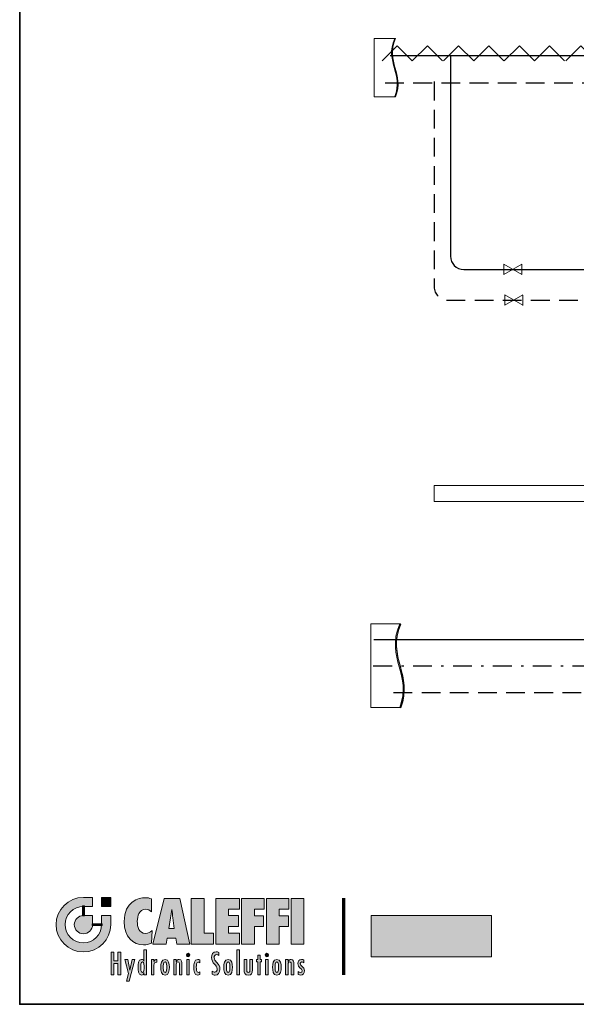
# Model space of a CAD drawing. Extents: x 22 to 1396, y 24 to 821.
# Drawn here: x 22 to 259, y 24 to 444 of the extents above; entities that cross this region are included whole.
import ezdxf

# ---------------------------------------------------------------- set-up
doc = ezdxf.new("R2010")
doc.units = 0
doc.header["$MEASUREMENT"] = 0
for name, pattern in [('AI-Linetype-30', [17, 8, -4, 1, -4]), ('AI-Linetype-31', [12, 8, -4]), ('AI-Linetype-52', [12, 8, -4]), ('AI-Linetype-54', [12, 8, -4])]:
    doc.linetypes.add(name, pattern=pattern)
doc.layers.add('dwg', color=7, linetype='Continuous', lineweight=0)
doc.layers.add('intestazione', color=7, linetype='Continuous', lineweight=0)

# ---------------------------------------------------------------- blocks, each defined once
blk = doc.blocks.new('Block_202')
at = {"layer": 'dwg', "color": 250, "lineweight": 9}
for points in [[(176.03, 426.51), (182.46, 432.93), (188.89, 426.51)], [(188.89, 426.51), (195.31, 432.93), (201.74, 426.51)], [(202.2, 426.51), (208.63, 432.93), (215.05, 426.51)], [(215.05, 426.51), (221.48, 432.93), (227.91, 426.51)], [(228.1, 426.51), (234.52, 432.93), (240.95, 426.51)], [(240.95, 426.51), (247.38, 432.93), (253.8, 426.51)], [(254.26, 426.51), (260.69, 432.93), (267.12, 426.51)], [(267.12, 426.51), (273.54, 432.93), (279.97, 426.51)]]:
    blk.add_lwpolyline(points, dxfattribs=at)

msp = doc.modelspace()

# ---------------------------------------------------------------- hatches: boundary and pattern name
at = {"layer": 'dwg'}
h = msp.add_hatch(color=250, dxfattribs=at)
h.dxf.hatch_style = 2
edge = h.paths.add_edge_path()
edge.add_spline(control_points=[(181.39, 436.13), (181.39, 436.13), (181.7, 436.02), (181.7, 436.02), (179.46, 430.96), (180.54, 427.13), (181.58, 423.42), (182.6, 419.8), (183.65, 416.06), (181.7, 411.19), (181.7, 411.19), (181.38, 411.29), (181.38, 411.29), (183.3, 416.08), (182.26, 419.77), (181.26, 423.34), (180.2, 427.1), (179.11, 430.98), (181.39, 436.13)], knot_values=[0, 0, 0, 0, 1, 1, 1, 2, 2, 2, 3, 3, 3, 4, 4, 4, 5, 5, 5, 6, 6, 6, 6], degree=3, periodic=0)
h = msp.add_hatch(color=250, dxfattribs=at)
h.dxf.hatch_style = 2
edge = h.paths.add_edge_path()
edge.add_spline(control_points=[(183.5, 186.45), (183.5, 186.45), (183.94, 186.29), (183.94, 186.29), (180.8, 179.02), (182.31, 173.52), (183.78, 168.19), (185.2, 163), (186.68, 157.63), (183.94, 150.64), (183.94, 150.64), (183.5, 150.78), (183.5, 150.78), (186.19, 157.66), (184.73, 162.96), (183.32, 168.09), (181.84, 173.48), (180.3, 179.05), (183.5, 186.45)], knot_values=[0, 0, 0, 0, 1, 1, 1, 2, 2, 2, 3, 3, 3, 4, 4, 4, 5, 5, 5, 6, 6, 6, 6], degree=3, periodic=0)
at = {"layer": 'intestazione'}
h = msp.add_hatch(color=114, dxfattribs=at)
edge = h.paths.add_edge_path()
edge.add_spline(control_points=[(48.68, 65.87), (44.39, 65.87), (40.91, 62.4), (40.91, 58.11), (40.91, 53.82), (44.39, 50.34), (48.68, 50.34), (52.97, 50.34), (56.44, 53.82), (56.44, 58.11), (56.44, 58.11), (56.44, 61.99), (56.44, 61.99), (56.44, 61.99), (60.32, 61.99), (60.32, 61.99), (60.32, 61.99), (60.32, 58.11), (60.32, 58.11), (60.32, 51.68), (55.11, 46.46), (48.68, 46.46), (42.25, 46.46), (37.03, 51.68), (37.03, 58.11), (37.03, 64.54), (42.25, 69.76), (48.68, 69.76), (48.68, 69.76), (52.56, 69.76), (52.56, 69.76), (52.56, 69.76), (52.56, 65.87), (52.56, 65.87), (52.56, 65.87), (48.68, 65.87), (48.68, 65.87)], knot_values=[0, 0, 0, 0, 1, 1, 1, 2, 2, 2, 3, 3, 3, 4, 4, 4, 5, 5, 5, 6, 6, 6, 7, 7, 7, 8, 8, 8, 9, 9, 9, 10, 10, 10, 11, 11, 11, 12, 12, 12, 12], degree=3, periodic=0)
h = msp.add_hatch(color=114, dxfattribs=at)
h.dxf.hatch_style = 2
h.paths.add_polyline_path([(56.44, 69.76), (60.32, 69.76), (60.32, 65.87), (56.44, 65.87)])
h = msp.add_hatch(color=114, dxfattribs=at)
edge = h.paths.add_edge_path()
edge.add_spline(control_points=[(77.73, 69.12), (76.84, 69.46), (75.91, 69.59), (74.94, 69.59), (72.29, 69.59), (66.07, 68.12), (66.07, 59.41), (66.07, 52.76), (69.88, 49.49), (74.35, 49.49), (75.56, 49.49), (76.55, 49.72), (77.65, 50.18), (77.65, 50.18), (77.97, 55.62), (77.97, 55.62), (77.09, 54.85), (76.31, 54.38), (75.08, 54.38), (72.34, 54.38), (71.65, 57.27), (71.65, 59.53), (71.65, 61.68), (72.34, 64.69), (75.19, 64.69), (76.31, 64.69), (76.95, 64.28), (77.73, 63.56), (77.73, 63.56), (77.73, 69.12), (77.73, 69.12)], knot_values=[0, 0, 0, 0, 1, 1, 1, 2, 2, 2, 3, 3, 3, 4, 4, 4, 5, 5, 5, 6, 6, 6, 7, 7, 7, 8, 8, 8, 9, 9, 9, 10, 10, 10, 10], degree=3, periodic=0)
h = msp.add_hatch(color=114, dxfattribs=at)
edge = h.paths.add_edge_path()
edge.add_spline(control_points=[(85.1, 56.45), (85.1, 56.45), (87.4, 56.45), (87.4, 56.45), (87.4, 56.45), (86.81, 60.96), (86.81, 60.96), (86.65, 62.17), (86.54, 63.4), (86.41, 64.61), (86.19, 63.4), (86.06, 62.17), (85.85, 60.96), (85.85, 60.96), (85.1, 56.45), (85.1, 56.45)], knot_values=[0, 0, 0, 0, 1, 1, 1, 2, 2, 2, 3, 3, 3, 4, 4, 4, 5, 5, 5, 5], degree=3, periodic=0)
edge = h.paths.add_edge_path()
edge.add_spline(control_points=[(94.1, 49.82), (94.1, 49.82), (88.45, 49.82), (88.45, 49.82), (88.45, 49.82), (88.04, 52.32), (88.04, 52.32), (88.04, 52.32), (84.37, 52.32), (84.37, 52.32), (84.37, 52.32), (83.92, 49.82), (83.92, 49.82), (83.92, 49.82), (78.29, 49.82), (78.29, 49.82), (78.29, 49.82), (83.14, 69.25), (83.14, 69.25), (83.14, 69.25), (89.81, 69.25), (89.81, 69.25), (89.81, 69.25), (94.1, 49.82), (94.1, 49.82)], knot_values=[0, 0, 0, 0, 1, 1, 1, 2, 2, 2, 3, 3, 3, 4, 4, 4, 5, 5, 5, 6, 6, 6, 7, 7, 7, 8, 8, 8, 8], degree=3, periodic=0)
for points in [[(104.18, 49.82), (104.18, 54.41), (100.08, 54.41), (100.08, 69.25), (94.61, 69.25), (94.61, 49.82)], [(105.12, 49.82), (115.28, 49.82), (115.28, 54.41), (110.59, 54.41), (110.59, 57.37), (114.8, 57.37), (114.8, 61.96), (110.59, 61.96), (110.59, 64.67), (115.28, 64.67), (115.28, 69.25), (105.12, 69.25)], [(121.6, 49.82), (121.6, 57.27), (125.51, 57.27), (125.51, 61.86), (121.6, 61.86), (121.6, 64.67), (125.78, 64.67), (125.78, 69.25), (116.13, 69.25), (116.13, 49.82)], [(132.13, 49.82), (132.13, 57.27), (136.04, 57.27), (136.04, 61.86), (132.13, 61.86), (132.13, 64.67), (136.31, 64.67), (136.31, 69.25), (126.67, 69.25), (126.67, 49.82)], [(142.67, 69.25), (137.2, 69.25), (137.2, 49.82), (142.67, 49.82)], [(60.5, 46.4), (60.5, 36.69), (61.66, 36.69), (61.66, 41.49), (63.41, 41.49), (63.41, 36.69), (64.57, 36.69), (64.57, 46.4), (63.41, 46.4), (63.41, 42.61), (61.66, 42.61), (61.66, 46.4)], [(115.16, 47.38), (114.07, 47.38), (114.07, 36.69), (115.16, 36.69)], [(66.37, 43.19), (67.92, 37.22), (67.01, 34.02), (68.16, 34.02), (70.55, 43.19), (69.45, 43.19), (68.46, 38.66), (68.44, 38.66), (67.58, 43.19)], [(93.81, 43.19), (92.72, 43.19), (92.72, 36.69), (93.81, 36.69)], [(122.98, 45.04), (122.98, 43.19), (122.39, 43.19), (122.39, 42.24), (122.98, 42.24), (122.98, 36.69), (124.07, 36.69), (124.07, 42.24), (124.65, 42.24), (124.65, 43.19), (124.07, 43.19), (124.07, 45.04)], [(127.44, 43.19), (126.35, 43.19), (126.35, 36.69), (127.44, 36.69)]]:
    msp.add_hatch(color=114, dxfattribs=at).paths.add_polyline_path(points)
h = msp.add_hatch(color=114, dxfattribs=at)
h.dxf.hatch_style = 2
h.paths.add_polyline_path([(48.26, 66.08), (49.1, 66.08), (49.1, 61.88), (48.26, 61.88)])
h = msp.add_hatch(color=114, dxfattribs=at)
edge = h.paths.add_edge_path()
edge.add_spline(control_points=[(52.56, 58.11), (52.56, 55.99), (50.8, 54.23), (48.68, 54.23), (46.55, 54.23), (44.8, 55.99), (44.8, 58.11), (44.8, 60.23), (46.55, 61.99), (48.68, 61.99), (48.68, 61.99), (52.56, 61.99), (52.56, 61.99), (52.56, 61.99), (52.56, 58.11), (52.56, 58.11)], knot_values=[0, 0, 0, 0, 1, 1, 1, 2, 2, 2, 3, 3, 3, 4, 4, 4, 5, 5, 5, 5], degree=3, periodic=0)
h = msp.add_hatch(color=250, dxfattribs=at)
h.dxf.hatch_style = 2
h.paths.add_polyline_path([(222.58, 44.44), (171.28, 44.44), (171.28, 62.06), (222.58, 62.06)])
h = msp.add_hatch(color=114, dxfattribs=at)
h.dxf.hatch_style = 2
h.paths.add_polyline_path([(52.4, 58.53), (56.6, 58.53), (56.6, 57.69), (52.4, 57.69)])
h = msp.add_hatch(color=114, dxfattribs=at)
edge = h.paths.add_edge_path()
edge.add_spline(control_points=[(74.5, 36.69), (74.5, 36.69), (74.5, 37.52), (74.5, 37.52), (74.26, 36.96), (74.01, 36.58), (73.4, 36.58), (72.04, 36.58), (72.02, 38.97), (72.02, 40.02), (72.02, 41.11), (72.05, 43.3), (73.43, 43.3), (73.99, 43.3), (74.26, 42.96), (74.48, 42.47), (74.48, 42.47), (74.5, 47.38), (74.5, 47.38), (74.5, 47.38), (75.59, 47.38), (75.59, 47.38), (75.59, 47.38), (75.59, 36.69), (75.59, 36.69), (75.59, 36.69), (74.5, 36.69), (74.5, 36.69)], knot_values=[0, 0, 0, 0, 1, 1, 1, 2, 2, 2, 3, 3, 3, 4, 4, 4, 5, 5, 5, 6, 6, 6, 7, 7, 7, 8, 8, 8, 9, 9, 9, 9], degree=3, periodic=0)
edge = h.paths.add_edge_path()
edge.add_spline(control_points=[(73.85, 37.67), (74.58, 37.67), (74.54, 39.43), (74.54, 39.95), (74.54, 40.46), (74.58, 42.21), (73.85, 42.21), (73.04, 42.21), (73.13, 40.48), (73.13, 39.95), (73.13, 39.41), (73.04, 37.67), (73.85, 37.67)], knot_values=[0, 0, 0, 0, 1, 1, 1, 2, 2, 2, 3, 3, 3, 4, 4, 4, 4], degree=3, periodic=0)
edge.add_line((73.85, 37.67), (73.85, 37.67))
h = msp.add_hatch(color=114, dxfattribs=at)
edge = h.paths.add_edge_path()
edge.add_spline(control_points=[(106.44, 46.21), (106.07, 46.45), (105.65, 46.53), (105.21, 46.53), (103.9, 46.53), (103.25, 45.41), (103.25, 44.04), (103.25, 41.49), (105.7, 41.1), (105.7, 39.17), (105.7, 38.45), (105.4, 37.82), (104.68, 37.82), (104.23, 37.82), (103.88, 38.04), (103.53, 38.32), (103.53, 38.32), (103.53, 37.02), (103.53, 37.02), (103.89, 36.7), (104.35, 36.56), (104.81, 36.56), (106.09, 36.56), (106.86, 37.73), (106.86, 39.1), (106.86, 40.41), (106.41, 41.06), (105.62, 41.94), (105.62, 41.94), (104.74, 43.01), (104.74, 43.01), (104.51, 43.35), (104.41, 43.64), (104.41, 44.07), (104.41, 44.74), (104.81, 45.32), (105.44, 45.32), (105.84, 45.32), (106.13, 45.15), (106.43, 44.91), (106.43, 44.91), (106.44, 46.21), (106.44, 46.21)], knot_values=[0, 0, 0, 0, 1, 1, 1, 2, 2, 2, 3, 3, 3, 4, 4, 4, 5, 5, 5, 6, 6, 6, 7, 7, 7, 8, 8, 8, 9, 9, 9, 10, 10, 10, 11, 11, 11, 12, 12, 12, 13, 13, 13, 14, 14, 14, 14], degree=3, periodic=0)
h = msp.add_hatch(color=114, dxfattribs=at)
edge = h.paths.add_edge_path()
edge.add_spline(control_points=[(78.73, 43.19), (78.73, 43.19), (77.64, 43.19), (77.64, 43.19), (77.64, 43.19), (77.64, 36.69), (77.64, 36.69), (77.64, 36.69), (78.74, 36.69), (78.74, 36.69), (78.74, 36.69), (78.74, 40.78), (78.74, 40.78), (78.74, 41.61), (79, 42.11), (79.81, 42.11), (79.81, 42.11), (79.99, 42.1), (79.99, 42.1), (79.99, 42.1), (79.99, 43.3), (79.99, 43.3), (79.39, 43.3), (79.01, 42.96), (78.75, 42.39), (78.75, 42.39), (78.73, 42.39), (78.73, 42.39), (78.73, 42.39), (78.73, 43.19), (78.73, 43.19)], knot_values=[0, 0, 0, 0, 1, 1, 1, 2, 2, 2, 3, 3, 3, 4, 4, 4, 5, 5, 5, 6, 6, 6, 7, 7, 7, 8, 8, 8, 9, 9, 9, 10, 10, 10, 10], degree=3, periodic=0)
h = msp.add_hatch(color=114, dxfattribs=at)
edge = h.paths.add_edge_path()
edge.add_spline(control_points=[(83.47, 37.69), (84.3, 37.69), (84.2, 39.46), (84.2, 39.92), (84.2, 40.44), (84.3, 42.19), (83.47, 42.19), (82.63, 42.19), (82.74, 40.44), (82.74, 39.92), (82.74, 39.46), (82.63, 37.69), (83.47, 37.69)], knot_values=[0, 0, 0, 0, 1, 1, 1, 2, 2, 2, 3, 3, 3, 4, 4, 4, 4], degree=3, periodic=0)
edge.add_line((83.47, 37.69), (83.47, 37.69))
edge = h.paths.add_edge_path()
edge.add_spline(control_points=[(83.47, 36.59), (81.8, 36.59), (81.63, 38.56), (81.63, 39.92), (81.63, 41.34), (81.8, 43.3), (83.47, 43.3), (85.14, 43.3), (85.31, 41.34), (85.31, 39.92), (85.31, 38.56), (85.14, 36.59), (83.47, 36.59)], knot_values=[0, 0, 0, 0, 1, 1, 1, 2, 2, 2, 3, 3, 3, 4, 4, 4, 4], degree=3, periodic=0)
edge.add_line((83.47, 36.59), (83.47, 36.59))
h = msp.add_hatch(color=114, dxfattribs=at)
edge = h.paths.add_edge_path()
edge.add_spline(control_points=[(88.28, 43.19), (88.28, 43.19), (87.19, 43.19), (87.19, 43.19), (87.19, 43.19), (87.19, 36.69), (87.19, 36.69), (87.19, 36.69), (88.28, 36.69), (88.28, 36.69), (88.28, 36.69), (88.28, 40.75), (88.28, 40.75), (88.28, 41.3), (88.23, 42.21), (88.94, 42.21), (89.52, 42.21), (89.59, 41.64), (89.59, 41.18), (89.59, 41.18), (89.59, 36.69), (89.59, 36.69), (89.59, 36.69), (90.68, 36.69), (90.68, 36.69), (90.68, 36.69), (90.68, 41.16), (90.68, 41.16), (90.68, 42.15), (90.65, 43.3), (89.49, 43.3), (88.91, 43.3), (88.55, 42.97), (88.31, 42.45), (88.31, 42.45), (88.28, 42.45), (88.28, 42.45), (88.28, 42.45), (88.28, 43.19), (88.28, 43.19)], knot_values=[0, 0, 0, 0, 1, 1, 1, 2, 2, 2, 3, 3, 3, 4, 4, 4, 5, 5, 5, 6, 6, 6, 7, 7, 7, 8, 8, 8, 9, 9, 9, 10, 10, 10, 11, 11, 11, 12, 12, 12, 13, 13, 13, 13], degree=3, periodic=0)
h = msp.add_hatch(color=114, dxfattribs=at)
edge = h.paths.add_edge_path()
edge.add_spline(control_points=[(93.28, 44.35), (93.66, 44.35), (94, 44.71), (94, 45.17), (94, 45.6), (93.66, 45.96), (93.28, 45.96), (92.87, 45.96), (92.55, 45.6), (92.55, 45.17), (92.55, 44.71), (92.87, 44.35), (93.28, 44.35)], knot_values=[0, 0, 0, 0, 1, 1, 1, 2, 2, 2, 3, 3, 3, 4, 4, 4, 4], degree=3, periodic=0)
edge.add_line((93.28, 44.35), (93.28, 44.35))
h = msp.add_hatch(color=114, dxfattribs=at)
edge = h.paths.add_edge_path()
edge.add_spline(control_points=[(98.3, 43.08), (98.01, 43.23), (97.75, 43.3), (97.43, 43.3), (95.83, 43.3), (95.69, 41.22), (95.69, 39.88), (95.69, 38.59), (95.87, 36.58), (97.41, 36.58), (97.74, 36.58), (98.02, 36.66), (98.3, 36.84), (98.3, 36.84), (98.3, 37.96), (98.3, 37.96), (98.12, 37.82), (97.98, 37.72), (97.74, 37.72), (96.82, 37.72), (96.8, 39.34), (96.8, 40), (96.8, 40.69), (96.82, 42.15), (97.76, 42.16), (98.01, 42.15), (98.16, 42.05), (98.27, 41.85), (98.27, 41.85), (98.3, 41.85), (98.3, 41.85), (98.3, 41.85), (98.3, 43.08), (98.3, 43.08)], knot_values=[0, 0, 0, 0, 1, 1, 1, 2, 2, 2, 3, 3, 3, 4, 4, 4, 5, 5, 5, 6, 6, 6, 7, 7, 7, 8, 8, 8, 9, 9, 9, 10, 10, 10, 11, 11, 11, 11], degree=3, periodic=0)
h = msp.add_hatch(color=114, dxfattribs=at)
edge = h.paths.add_edge_path()
edge.add_spline(control_points=[(110.36, 37.69), (111.19, 37.69), (111.09, 39.46), (111.09, 39.92), (111.09, 40.44), (111.19, 42.19), (110.36, 42.19), (109.52, 42.19), (109.63, 40.44), (109.63, 39.92), (109.63, 39.46), (109.52, 37.69), (110.36, 37.69)], knot_values=[0, 0, 0, 0, 1, 1, 1, 2, 2, 2, 3, 3, 3, 4, 4, 4, 4], degree=3, periodic=0)
edge.add_line((110.36, 37.69), (110.36, 37.69))
edge = h.paths.add_edge_path()
edge.add_spline(control_points=[(110.36, 36.59), (108.69, 36.59), (108.51, 38.56), (108.51, 39.92), (108.51, 41.34), (108.69, 43.3), (110.36, 43.3), (112.03, 43.3), (112.2, 41.34), (112.2, 39.92), (112.2, 38.56), (112.03, 36.59), (110.36, 36.59)], knot_values=[0, 0, 0, 0, 1, 1, 1, 2, 2, 2, 3, 3, 3, 4, 4, 4, 4], degree=3, periodic=0)
edge.add_line((110.36, 36.59), (110.36, 36.59))
h = msp.add_hatch(color=114, dxfattribs=at)
edge = h.paths.add_edge_path()
edge.add_spline(control_points=[(117.21, 43.19), (117.21, 43.19), (117.21, 39.06), (117.21, 39.06), (117.21, 37.57), (117.43, 36.59), (119.01, 36.59), (120.35, 36.59), (120.71, 37.46), (120.71, 38.8), (120.71, 38.8), (120.71, 43.19), (120.71, 43.19), (120.71, 43.19), (119.62, 43.19), (119.62, 43.19), (119.62, 43.19), (119.62, 39.06), (119.62, 39.06), (119.62, 38.48), (119.7, 37.69), (118.97, 37.69), (118.23, 37.69), (118.3, 38.54), (118.3, 39.12), (118.3, 39.12), (118.3, 43.19), (118.3, 43.19), (118.3, 43.19), (117.21, 43.19), (117.21, 43.19)], knot_values=[0, 0, 0, 0, 1, 1, 1, 2, 2, 2, 3, 3, 3, 4, 4, 4, 5, 5, 5, 6, 6, 6, 7, 7, 7, 8, 8, 8, 9, 9, 9, 10, 10, 10, 10], degree=3, periodic=0)
h = msp.add_hatch(color=114, dxfattribs=at)
edge = h.paths.add_edge_path()
edge.add_spline(control_points=[(126.9, 44.35), (127.28, 44.35), (127.62, 44.71), (127.62, 45.17), (127.62, 45.6), (127.28, 45.96), (126.9, 45.96), (126.5, 45.96), (126.17, 45.6), (126.17, 45.17), (126.17, 44.71), (126.5, 44.35), (126.9, 44.35)], knot_values=[0, 0, 0, 0, 1, 1, 1, 2, 2, 2, 3, 3, 3, 4, 4, 4, 4], degree=3, periodic=0)
edge.add_line((126.9, 44.35), (126.9, 44.35))
h = msp.add_hatch(color=114, dxfattribs=at)
edge = h.paths.add_edge_path()
edge.add_spline(control_points=[(131.16, 37.69), (131.99, 37.69), (131.89, 39.46), (131.89, 39.92), (131.89, 40.44), (131.99, 42.19), (131.16, 42.19), (130.32, 42.19), (130.43, 40.44), (130.43, 39.92), (130.43, 39.46), (130.32, 37.69), (131.16, 37.69)], knot_values=[0, 0, 0, 0, 1, 1, 1, 2, 2, 2, 3, 3, 3, 4, 4, 4, 4], degree=3, periodic=0)
edge.add_line((131.16, 37.69), (131.16, 37.69))
edge = h.paths.add_edge_path()
edge.add_spline(control_points=[(131.16, 36.59), (129.49, 36.59), (129.31, 38.56), (129.31, 39.92), (129.31, 41.34), (129.49, 43.3), (131.16, 43.3), (132.83, 43.3), (133, 41.34), (133, 39.92), (133, 38.56), (132.83, 36.59), (131.16, 36.59)], knot_values=[0, 0, 0, 0, 1, 1, 1, 2, 2, 2, 3, 3, 3, 4, 4, 4, 4], degree=3, periodic=0)
edge.add_line((131.16, 36.59), (131.16, 36.59))
h = msp.add_hatch(color=114, dxfattribs=at)
edge = h.paths.add_edge_path()
edge.add_spline(control_points=[(135.97, 43.19), (135.97, 43.19), (134.88, 43.19), (134.88, 43.19), (134.88, 43.19), (134.88, 36.69), (134.88, 36.69), (134.88, 36.69), (135.97, 36.69), (135.97, 36.69), (135.97, 36.69), (135.97, 40.75), (135.97, 40.75), (135.97, 41.3), (135.91, 42.21), (136.63, 42.21), (137.21, 42.21), (137.28, 41.64), (137.28, 41.18), (137.28, 41.18), (137.28, 36.69), (137.28, 36.69), (137.28, 36.69), (138.37, 36.69), (138.37, 36.69), (138.37, 36.69), (138.37, 41.16), (138.37, 41.16), (138.37, 42.15), (138.34, 43.3), (137.18, 43.3), (136.59, 43.3), (136.24, 42.97), (135.99, 42.45), (135.99, 42.45), (135.97, 42.45), (135.97, 42.45), (135.97, 42.45), (135.97, 43.19), (135.97, 43.19)], knot_values=[0, 0, 0, 0, 1, 1, 1, 2, 2, 2, 3, 3, 3, 4, 4, 4, 5, 5, 5, 6, 6, 6, 7, 7, 7, 8, 8, 8, 9, 9, 9, 10, 10, 10, 11, 11, 11, 12, 12, 12, 13, 13, 13, 13], degree=3, periodic=0)
h = msp.add_hatch(color=114, dxfattribs=at)
edge = h.paths.add_edge_path()
edge.add_spline(control_points=[(142.62, 43.01), (142.31, 43.22), (142.01, 43.3), (141.64, 43.3), (140.71, 43.3), (140.07, 42.55), (140.07, 41.52), (140.07, 39.71), (141.91, 39.64), (141.91, 38.49), (141.91, 37.99), (141.65, 37.67), (141.18, 37.67), (140.8, 37.67), (140.55, 37.83), (140.27, 38.08), (140.27, 38.08), (140.27, 36.89), (140.27, 36.89), (140.6, 36.67), (140.84, 36.58), (141.22, 36.58), (142.26, 36.58), (142.9, 37.37), (142.9, 38.52), (142.9, 40.37), (141.09, 40.42), (141.07, 41.52), (141.07, 41.96), (141.41, 42.21), (141.81, 42.21), (142.08, 42.21), (142.42, 42.07), (142.62, 41.87), (142.62, 41.87), (142.62, 43.01), (142.62, 43.01)], knot_values=[0, 0, 0, 0, 1, 1, 1, 2, 2, 2, 3, 3, 3, 4, 4, 4, 5, 5, 5, 6, 6, 6, 7, 7, 7, 8, 8, 8, 9, 9, 9, 10, 10, 10, 11, 11, 11, 12, 12, 12, 12], degree=3, periodic=0)

# ---------------------------------------------------------------- linework, layer by layer
at = {"layer": 'dwg', "color": 250, "lineweight": 30}
for p, q in [((179.48, 428.89), (1225.2, 428.89)), ((172.48, 179.7), (1222.25, 179.7))]:
    msp.add_line(p, q, dxfattribs=at)
at = {"layer": 'dwg', "color": 7, "linetype": 'AI-Linetype-52', "lineweight": 30}
msp.add_line((177.3, 417.12), (1226.59, 417.12), dxfattribs=at)
at = {"layer": 'dwg', "color": 7, "linetype": 'AI-Linetype-30', "lineweight": 30}
msp.add_line((172.24, 168.54), (1235.74, 168.54), dxfattribs=at)
at = {"layer": 'dwg', "color": 7, "linetype": 'AI-Linetype-31', "lineweight": 30}
msp.add_line((180.89, 157.1), (1222.25, 157.1), dxfattribs=at)
at = {"layer": 'dwg', "color": 138, "lineweight": 9}
msp.add_lwpolyline([(235.59, 335.39), (227.94, 339.8), (227.94, 335.39), (235.59, 339.8)], close=True, dxfattribs=at)
msp.add_lwpolyline([(235.96, 326.64), (235.96, 322.23), (235.96, 322.32), (228.31, 326.74), (228.31, 322.32), (235.96, 326.74)], dxfattribs=at)
at = {"layer": 'dwg', "color": 250, "lineweight": 9}
msp.add_lwpolyline([(670.81, 238.64), (198.24, 238.64), (198.24, 245.37), (670.81, 245.37)], close=True, dxfattribs=at)
at = {"layer": 'dwg'}
for points, knots in [([(172.64, 411.25), (172.64, 411.25), (181.64, 411.25), (181.64, 411.25), (185.22, 421.1), (177.63, 426.07), (181.64, 436.09), (181.64, 436.09), (172.64, 436.09), (172.64, 436.09), (172.64, 436.09), (172.64, 411.25), (172.64, 411.25)], [0, 0, 0, 0, 1, 1, 1, 2, 2, 2, 3, 3, 3, 4, 4, 4, 4]), ([(181.39, 436.13), (181.39, 436.13), (181.7, 436.02), (181.7, 436.02), (179.46, 430.96), (180.54, 427.13), (181.58, 423.42), (182.6, 419.8), (183.65, 416.06), (181.7, 411.19), (181.7, 411.19), (181.38, 411.29), (181.38, 411.29), (183.3, 416.08), (182.26, 419.77), (181.26, 423.34), (180.2, 427.1), (179.11, 430.98), (181.39, 436.13)], [0, 0, 0, 0, 1, 1, 1, 2, 2, 2, 3, 3, 3, 4, 4, 4, 5, 5, 5, 6, 6, 6, 6]), ([(171.22, 150.73), (171.22, 150.73), (183.87, 150.73), (183.87, 150.73), (188.88, 164.87), (178.24, 172), (183.87, 186.39), (183.87, 186.39), (171.22, 186.39), (171.22, 186.39), (171.22, 186.39), (171.22, 150.73), (171.22, 150.73)], [0, 0, 0, 0, 1, 1, 1, 2, 2, 2, 3, 3, 3, 4, 4, 4, 4]), ([(183.5, 186.45), (183.5, 186.45), (183.94, 186.29), (183.94, 186.29), (180.8, 179.02), (182.31, 173.52), (183.78, 168.19), (185.2, 163), (186.68, 157.63), (183.94, 150.64), (183.94, 150.64), (183.5, 150.78), (183.5, 150.78), (186.19, 157.66), (184.73, 162.96), (183.32, 168.09), (181.84, 173.48), (180.3, 179.05), (183.5, 186.45)], [0, 0, 0, 0, 1, 1, 1, 2, 2, 2, 3, 3, 3, 4, 4, 4, 5, 5, 5, 6, 6, 6, 6])]:
    msp.add_open_spline(points, degree=3, knots=knots, dxfattribs=at)
at = {"layer": 'dwg', "color": 250, "lineweight": 30}
msp.add_open_spline([(205.13, 428.89), (205.13, 428.89), (205.13, 343.23), (205.13, 343.23), (205.13, 340.1), (207.66, 337.56), (210.8, 337.56), (210.8, 337.56), (322.92, 337.56), (322.92, 337.56)], degree=3, knots=[0, 0, 0, 0, 1, 1, 1, 2, 2, 2, 3, 3, 3, 3], dxfattribs=at)
at = {"layer": 'dwg', "color": 7, "linetype": 'AI-Linetype-54', "lineweight": 30}
msp.add_open_spline([(198.24, 417.68), (198.24, 417.68), (198.24, 330.15), (198.24, 330.15), (198.24, 327.02), (200.78, 324.48), (203.91, 324.48), (203.91, 324.48), (322.92, 324.48), (322.92, 324.48)], degree=3, knots=[0, 0, 0, 0, 1, 1, 1, 2, 2, 2, 3, 3, 3, 3], dxfattribs=at)
at = {"layer": 'intestazione', "color": 114, "lineweight": 70}
msp.add_line((159.56, 69.39), (159.56, 36.69), dxfattribs=at)
at = {"layer": 'intestazione', "color": 250, "lineweight": 35}
msp.add_lwpolyline([(1396.32, 24.14), (21.51, 24.14), (21.51, 820.67), (1396.32, 820.67)], close=True, dxfattribs=at)
at = {"layer": 'intestazione'}
for points in [[(56.44, 69.76), (60.32, 69.76), (60.32, 65.87), (56.44, 65.87)], [(104.18, 49.82), (104.18, 54.41), (100.08, 54.41), (100.08, 69.25), (94.61, 69.25), (94.61, 49.82)], [(105.12, 49.82), (115.28, 49.82), (115.28, 54.41), (110.59, 54.41), (110.59, 57.37), (114.8, 57.37), (114.8, 61.96), (110.59, 61.96), (110.59, 64.67), (115.28, 64.67), (115.28, 69.25), (105.12, 69.25)], [(121.6, 49.82), (121.6, 57.27), (125.51, 57.27), (125.51, 61.86), (121.6, 61.86), (121.6, 64.67), (125.78, 64.67), (125.78, 69.25), (116.13, 69.25), (116.13, 49.82)], [(132.13, 49.82), (132.13, 57.27), (136.04, 57.27), (136.04, 61.86), (132.13, 61.86), (132.13, 64.67), (136.31, 64.67), (136.31, 69.25), (126.67, 69.25), (126.67, 49.82)], [(142.67, 69.25), (137.2, 69.25), (137.2, 49.82), (142.67, 49.82)], [(48.26, 66.08), (49.1, 66.08), (49.1, 61.88), (48.26, 61.88)], [(222.58, 44.44), (171.28, 44.44), (171.28, 62.06), (222.58, 62.06)], [(52.4, 58.53), (56.6, 58.53), (56.6, 57.69), (52.4, 57.69)], [(60.5, 46.4), (60.5, 36.69), (61.66, 36.69), (61.66, 41.49), (63.41, 41.49), (63.41, 36.69), (64.57, 36.69), (64.57, 46.4), (63.41, 46.4), (63.41, 42.61), (61.66, 42.61), (61.66, 46.4)], [(115.16, 47.38), (114.07, 47.38), (114.07, 36.69), (115.16, 36.69)], [(66.37, 43.19), (67.92, 37.22), (67.01, 34.02), (68.16, 34.02), (70.55, 43.19), (69.45, 43.19), (68.46, 38.66), (68.44, 38.66), (67.58, 43.19)], [(93.81, 43.19), (92.72, 43.19), (92.72, 36.69), (93.81, 36.69)], [(122.98, 45.04), (122.98, 43.19), (122.39, 43.19), (122.39, 42.24), (122.98, 42.24), (122.98, 36.69), (124.07, 36.69), (124.07, 42.24), (124.65, 42.24), (124.65, 43.19), (124.07, 43.19), (124.07, 45.04)], [(127.44, 43.19), (126.35, 43.19), (126.35, 36.69), (127.44, 36.69)]]:
    msp.add_lwpolyline(points, close=True, dxfattribs=at)
for points, knots in [([(48.68, 65.87), (44.39, 65.87), (40.91, 62.4), (40.91, 58.11), (40.91, 53.82), (44.39, 50.34), (48.68, 50.34), (52.97, 50.34), (56.44, 53.82), (56.44, 58.11), (56.44, 58.11), (56.44, 61.99), (56.44, 61.99), (56.44, 61.99), (60.32, 61.99), (60.32, 61.99), (60.32, 61.99), (60.32, 58.11), (60.32, 58.11), (60.32, 51.68), (55.11, 46.46), (48.68, 46.46), (42.25, 46.46), (37.03, 51.68), (37.03, 58.11), (37.03, 64.54), (42.25, 69.76), (48.68, 69.76), (48.68, 69.76), (52.56, 69.76), (52.56, 69.76), (52.56, 69.76), (52.56, 65.87), (52.56, 65.87), (52.56, 65.87), (48.68, 65.87), (48.68, 65.87)], [0, 0, 0, 0, 1, 1, 1, 2, 2, 2, 3, 3, 3, 4, 4, 4, 5, 5, 5, 6, 6, 6, 7, 7, 7, 8, 8, 8, 9, 9, 9, 10, 10, 10, 11, 11, 11, 12, 12, 12, 12]), ([(77.73, 69.12), (76.84, 69.46), (75.91, 69.59), (74.94, 69.59), (72.29, 69.59), (66.07, 68.12), (66.07, 59.41), (66.07, 52.76), (69.88, 49.49), (74.35, 49.49), (75.56, 49.49), (76.55, 49.72), (77.65, 50.18), (77.65, 50.18), (77.97, 55.62), (77.97, 55.62), (77.09, 54.85), (76.31, 54.38), (75.08, 54.38), (72.34, 54.38), (71.65, 57.27), (71.65, 59.53), (71.65, 61.68), (72.34, 64.69), (75.19, 64.69), (76.31, 64.69), (76.95, 64.28), (77.73, 63.56), (77.73, 63.56), (77.73, 69.12), (77.73, 69.12)], [0, 0, 0, 0, 1, 1, 1, 2, 2, 2, 3, 3, 3, 4, 4, 4, 5, 5, 5, 6, 6, 6, 7, 7, 7, 8, 8, 8, 9, 9, 9, 10, 10, 10, 10]), ([(94.1, 49.82), (94.1, 49.82), (88.45, 49.82), (88.45, 49.82), (88.45, 49.82), (88.04, 52.32), (88.04, 52.32), (88.04, 52.32), (84.37, 52.32), (84.37, 52.32), (84.37, 52.32), (83.92, 49.82), (83.92, 49.82), (83.92, 49.82), (78.29, 49.82), (78.29, 49.82), (78.29, 49.82), (83.14, 69.25), (83.14, 69.25), (83.14, 69.25), (89.81, 69.25), (89.81, 69.25), (89.81, 69.25), (94.1, 49.82), (94.1, 49.82)], [0, 0, 0, 0, 1, 1, 1, 2, 2, 2, 3, 3, 3, 4, 4, 4, 5, 5, 5, 6, 6, 6, 7, 7, 7, 8, 8, 8, 8]), ([(85.1, 56.45), (85.1, 56.45), (87.4, 56.45), (87.4, 56.45), (87.4, 56.45), (86.81, 60.96), (86.81, 60.96), (86.65, 62.17), (86.54, 63.4), (86.41, 64.61), (86.19, 63.4), (86.06, 62.17), (85.85, 60.96), (85.85, 60.96), (85.1, 56.45), (85.1, 56.45)], [0, 0, 0, 0, 1, 1, 1, 2, 2, 2, 3, 3, 3, 4, 4, 4, 5, 5, 5, 5]), ([(52.56, 58.11), (52.56, 55.99), (50.8, 54.23), (48.68, 54.23), (46.55, 54.23), (44.8, 55.99), (44.8, 58.11), (44.8, 60.23), (46.55, 61.99), (48.68, 61.99), (48.68, 61.99), (52.56, 61.99), (52.56, 61.99), (52.56, 61.99), (52.56, 58.11), (52.56, 58.11)], [0, 0, 0, 0, 1, 1, 1, 2, 2, 2, 3, 3, 3, 4, 4, 4, 5, 5, 5, 5]), ([(74.5, 36.69), (74.5, 36.69), (74.5, 37.52), (74.5, 37.52), (74.26, 36.96), (74.01, 36.58), (73.4, 36.58), (72.04, 36.58), (72.02, 38.97), (72.02, 40.02), (72.02, 41.11), (72.05, 43.3), (73.43, 43.3), (73.99, 43.3), (74.26, 42.96), (74.48, 42.47), (74.48, 42.47), (74.5, 47.38), (74.5, 47.38), (74.5, 47.38), (75.59, 47.38), (75.59, 47.38), (75.59, 47.38), (75.59, 36.69), (75.59, 36.69), (75.59, 36.69), (74.5, 36.69), (74.5, 36.69)], [0, 0, 0, 0, 1, 1, 1, 2, 2, 2, 3, 3, 3, 4, 4, 4, 5, 5, 5, 6, 6, 6, 7, 7, 7, 8, 8, 8, 9, 9, 9, 9]), ([(106.44, 46.21), (106.07, 46.45), (105.65, 46.53), (105.21, 46.53), (103.9, 46.53), (103.25, 45.41), (103.25, 44.04), (103.25, 41.49), (105.7, 41.1), (105.7, 39.17), (105.7, 38.45), (105.4, 37.82), (104.68, 37.82), (104.23, 37.82), (103.88, 38.04), (103.53, 38.32), (103.53, 38.32), (103.53, 37.02), (103.53, 37.02), (103.89, 36.7), (104.35, 36.56), (104.81, 36.56), (106.09, 36.56), (106.86, 37.73), (106.86, 39.1), (106.86, 40.41), (106.41, 41.06), (105.62, 41.94), (105.62, 41.94), (104.74, 43.01), (104.74, 43.01), (104.51, 43.35), (104.41, 43.64), (104.41, 44.07), (104.41, 44.74), (104.81, 45.32), (105.44, 45.32), (105.84, 45.32), (106.13, 45.15), (106.43, 44.91), (106.43, 44.91), (106.44, 46.21), (106.44, 46.21)], [0, 0, 0, 0, 1, 1, 1, 2, 2, 2, 3, 3, 3, 4, 4, 4, 5, 5, 5, 6, 6, 6, 7, 7, 7, 8, 8, 8, 9, 9, 9, 10, 10, 10, 11, 11, 11, 12, 12, 12, 13, 13, 13, 14, 14, 14, 14]), ([(73.85, 37.67), (74.58, 37.67), (74.54, 39.43), (74.54, 39.95), (74.54, 40.46), (74.58, 42.21), (73.85, 42.21), (73.04, 42.21), (73.13, 40.48), (73.13, 39.95), (73.13, 39.41), (73.04, 37.67), (73.85, 37.67)], [0, 0, 0, 0, 1, 1, 1, 2, 2, 2, 3, 3, 3, 4, 4, 4, 4]), ([(78.73, 43.19), (78.73, 43.19), (77.64, 43.19), (77.64, 43.19), (77.64, 43.19), (77.64, 36.69), (77.64, 36.69), (77.64, 36.69), (78.74, 36.69), (78.74, 36.69), (78.74, 36.69), (78.74, 40.78), (78.74, 40.78), (78.74, 41.61), (79, 42.11), (79.81, 42.11), (79.81, 42.11), (79.99, 42.1), (79.99, 42.1), (79.99, 42.1), (79.99, 43.3), (79.99, 43.3), (79.39, 43.3), (79.01, 42.96), (78.75, 42.39), (78.75, 42.39), (78.73, 42.39), (78.73, 42.39), (78.73, 42.39), (78.73, 43.19), (78.73, 43.19)], [0, 0, 0, 0, 1, 1, 1, 2, 2, 2, 3, 3, 3, 4, 4, 4, 5, 5, 5, 6, 6, 6, 7, 7, 7, 8, 8, 8, 9, 9, 9, 10, 10, 10, 10]), ([(83.47, 36.59), (81.8, 36.59), (81.63, 38.56), (81.63, 39.92), (81.63, 41.34), (81.8, 43.3), (83.47, 43.3), (85.14, 43.3), (85.31, 41.34), (85.31, 39.92), (85.31, 38.56), (85.14, 36.59), (83.47, 36.59)], [0, 0, 0, 0, 1, 1, 1, 2, 2, 2, 3, 3, 3, 4, 4, 4, 4]), ([(83.47, 37.69), (84.3, 37.69), (84.2, 39.46), (84.2, 39.92), (84.2, 40.44), (84.3, 42.19), (83.47, 42.19), (82.63, 42.19), (82.74, 40.44), (82.74, 39.92), (82.74, 39.46), (82.63, 37.69), (83.47, 37.69)], [0, 0, 0, 0, 1, 1, 1, 2, 2, 2, 3, 3, 3, 4, 4, 4, 4]), ([(88.28, 43.19), (88.28, 43.19), (87.19, 43.19), (87.19, 43.19), (87.19, 43.19), (87.19, 36.69), (87.19, 36.69), (87.19, 36.69), (88.28, 36.69), (88.28, 36.69), (88.28, 36.69), (88.28, 40.75), (88.28, 40.75), (88.28, 41.3), (88.23, 42.21), (88.94, 42.21), (89.52, 42.21), (89.59, 41.64), (89.59, 41.18), (89.59, 41.18), (89.59, 36.69), (89.59, 36.69), (89.59, 36.69), (90.68, 36.69), (90.68, 36.69), (90.68, 36.69), (90.68, 41.16), (90.68, 41.16), (90.68, 42.15), (90.65, 43.3), (89.49, 43.3), (88.91, 43.3), (88.55, 42.97), (88.31, 42.45), (88.31, 42.45), (88.28, 42.45), (88.28, 42.45), (88.28, 42.45), (88.28, 43.19), (88.28, 43.19)], [0, 0, 0, 0, 1, 1, 1, 2, 2, 2, 3, 3, 3, 4, 4, 4, 5, 5, 5, 6, 6, 6, 7, 7, 7, 8, 8, 8, 9, 9, 9, 10, 10, 10, 11, 11, 11, 12, 12, 12, 13, 13, 13, 13]), ([(93.28, 44.35), (93.66, 44.35), (94, 44.71), (94, 45.17), (94, 45.6), (93.66, 45.96), (93.28, 45.96), (92.87, 45.96), (92.55, 45.6), (92.55, 45.17), (92.55, 44.71), (92.87, 44.35), (93.28, 44.35)], [0, 0, 0, 0, 1, 1, 1, 2, 2, 2, 3, 3, 3, 4, 4, 4, 4]), ([(98.3, 43.08), (98.01, 43.23), (97.75, 43.3), (97.43, 43.3), (95.83, 43.3), (95.69, 41.22), (95.69, 39.88), (95.69, 38.59), (95.87, 36.58), (97.41, 36.58), (97.74, 36.58), (98.02, 36.66), (98.3, 36.84), (98.3, 36.84), (98.3, 37.96), (98.3, 37.96), (98.12, 37.82), (97.98, 37.72), (97.74, 37.72), (96.82, 37.72), (96.8, 39.34), (96.8, 40), (96.8, 40.69), (96.82, 42.15), (97.76, 42.16), (98.01, 42.15), (98.16, 42.05), (98.27, 41.85), (98.27, 41.85), (98.3, 41.85), (98.3, 41.85), (98.3, 41.85), (98.3, 43.08), (98.3, 43.08)], [0, 0, 0, 0, 1, 1, 1, 2, 2, 2, 3, 3, 3, 4, 4, 4, 5, 5, 5, 6, 6, 6, 7, 7, 7, 8, 8, 8, 9, 9, 9, 10, 10, 10, 11, 11, 11, 11]), ([(110.36, 36.59), (108.69, 36.59), (108.51, 38.56), (108.51, 39.92), (108.51, 41.34), (108.69, 43.3), (110.36, 43.3), (112.03, 43.3), (112.2, 41.34), (112.2, 39.92), (112.2, 38.56), (112.03, 36.59), (110.36, 36.59)], [0, 0, 0, 0, 1, 1, 1, 2, 2, 2, 3, 3, 3, 4, 4, 4, 4]), ([(110.36, 37.69), (111.19, 37.69), (111.09, 39.46), (111.09, 39.92), (111.09, 40.44), (111.19, 42.19), (110.36, 42.19), (109.52, 42.19), (109.63, 40.44), (109.63, 39.92), (109.63, 39.46), (109.52, 37.69), (110.36, 37.69)], [0, 0, 0, 0, 1, 1, 1, 2, 2, 2, 3, 3, 3, 4, 4, 4, 4]), ([(117.21, 43.19), (117.21, 43.19), (117.21, 39.06), (117.21, 39.06), (117.21, 37.57), (117.43, 36.59), (119.01, 36.59), (120.35, 36.59), (120.71, 37.46), (120.71, 38.8), (120.71, 38.8), (120.71, 43.19), (120.71, 43.19), (120.71, 43.19), (119.62, 43.19), (119.62, 43.19), (119.62, 43.19), (119.62, 39.06), (119.62, 39.06), (119.62, 38.48), (119.7, 37.69), (118.97, 37.69), (118.23, 37.69), (118.3, 38.54), (118.3, 39.12), (118.3, 39.12), (118.3, 43.19), (118.3, 43.19), (118.3, 43.19), (117.21, 43.19), (117.21, 43.19)], [0, 0, 0, 0, 1, 1, 1, 2, 2, 2, 3, 3, 3, 4, 4, 4, 5, 5, 5, 6, 6, 6, 7, 7, 7, 8, 8, 8, 9, 9, 9, 10, 10, 10, 10]), ([(126.9, 44.35), (127.28, 44.35), (127.62, 44.71), (127.62, 45.17), (127.62, 45.6), (127.28, 45.96), (126.9, 45.96), (126.5, 45.96), (126.17, 45.6), (126.17, 45.17), (126.17, 44.71), (126.5, 44.35), (126.9, 44.35)], [0, 0, 0, 0, 1, 1, 1, 2, 2, 2, 3, 3, 3, 4, 4, 4, 4]), ([(131.16, 36.59), (129.49, 36.59), (129.31, 38.56), (129.31, 39.92), (129.31, 41.34), (129.49, 43.3), (131.16, 43.3), (132.83, 43.3), (133, 41.34), (133, 39.92), (133, 38.56), (132.83, 36.59), (131.16, 36.59)], [0, 0, 0, 0, 1, 1, 1, 2, 2, 2, 3, 3, 3, 4, 4, 4, 4]), ([(131.16, 37.69), (131.99, 37.69), (131.89, 39.46), (131.89, 39.92), (131.89, 40.44), (131.99, 42.19), (131.16, 42.19), (130.32, 42.19), (130.43, 40.44), (130.43, 39.92), (130.43, 39.46), (130.32, 37.69), (131.16, 37.69)], [0, 0, 0, 0, 1, 1, 1, 2, 2, 2, 3, 3, 3, 4, 4, 4, 4]), ([(135.97, 43.19), (135.97, 43.19), (134.88, 43.19), (134.88, 43.19), (134.88, 43.19), (134.88, 36.69), (134.88, 36.69), (134.88, 36.69), (135.97, 36.69), (135.97, 36.69), (135.97, 36.69), (135.97, 40.75), (135.97, 40.75), (135.97, 41.3), (135.91, 42.21), (136.63, 42.21), (137.21, 42.21), (137.28, 41.64), (137.28, 41.18), (137.28, 41.18), (137.28, 36.69), (137.28, 36.69), (137.28, 36.69), (138.37, 36.69), (138.37, 36.69), (138.37, 36.69), (138.37, 41.16), (138.37, 41.16), (138.37, 42.15), (138.34, 43.3), (137.18, 43.3), (136.59, 43.3), (136.24, 42.97), (135.99, 42.45), (135.99, 42.45), (135.97, 42.45), (135.97, 42.45), (135.97, 42.45), (135.97, 43.19), (135.97, 43.19)], [0, 0, 0, 0, 1, 1, 1, 2, 2, 2, 3, 3, 3, 4, 4, 4, 5, 5, 5, 6, 6, 6, 7, 7, 7, 8, 8, 8, 9, 9, 9, 10, 10, 10, 11, 11, 11, 12, 12, 12, 13, 13, 13, 13]), ([(142.62, 43.01), (142.31, 43.22), (142.01, 43.3), (141.64, 43.3), (140.71, 43.3), (140.07, 42.55), (140.07, 41.52), (140.07, 39.71), (141.91, 39.64), (141.91, 38.49), (141.91, 37.99), (141.65, 37.67), (141.18, 37.67), (140.8, 37.67), (140.55, 37.83), (140.27, 38.08), (140.27, 38.08), (140.27, 36.89), (140.27, 36.89), (140.6, 36.67), (140.84, 36.58), (141.22, 36.58), (142.26, 36.58), (142.9, 37.37), (142.9, 38.52), (142.9, 40.37), (141.09, 40.42), (141.07, 41.52), (141.07, 41.96), (141.41, 42.21), (141.81, 42.21), (142.08, 42.21), (142.42, 42.07), (142.62, 41.87), (142.62, 41.87), (142.62, 43.01), (142.62, 43.01)], [0, 0, 0, 0, 1, 1, 1, 2, 2, 2, 3, 3, 3, 4, 4, 4, 5, 5, 5, 6, 6, 6, 7, 7, 7, 8, 8, 8, 9, 9, 9, 10, 10, 10, 11, 11, 11, 12, 12, 12, 12])]:
    msp.add_open_spline(points, degree=3, knots=knots, dxfattribs=at)

# ---------------------------------------------------------------- block references
at = {"layer": 'dwg'}
msp.add_blockref('Block_202', (0, 0), dxfattribs=at)

doc.saveas('drawing.dxf')
